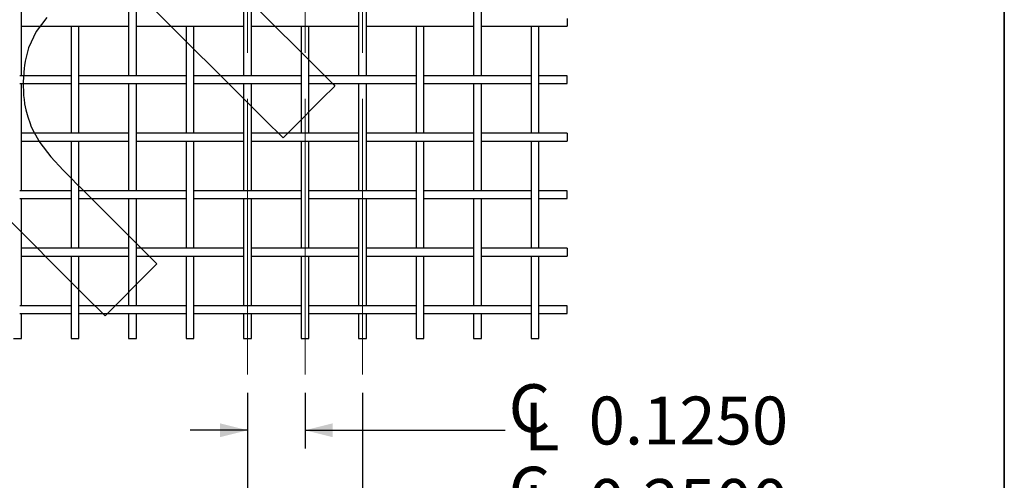
# Paper-space layout 'Sheet1' of a CAD drawing. Units: inches. Extents: x 0.5 to 8, y 0.5 to 10.5.
# Drawn here: x 5.9 to 8, y 3.9 to 4.9 of the extents above; entities that cross this region are included whole.
import ezdxf

# ---------------------------------------------------------------- set-up
doc = ezdxf.new("R2010")
doc.units = ezdxf.units.IN
doc.header["$MEASUREMENT"] = 0
doc.linetypes.add('SLD-Center', pattern=[0.75, 0.6, -0.05, 0.05, -0.05])
doc.linetypes.add('SLD-Solid', pattern=[0])
doc.layers.add('BLUE', color=156, linetype='SLD-Solid')
doc.layers.add('FORMAT', color=7, linetype='SLD-Solid', lineweight=25)
doc.styles.add('SLDTEXTSTYLE4', font='VERDANA.TTF')
doc.dimstyles.new('SLDDIMSTYLE2', dxfattribs={"dimtxt": 0.106201, "dimasz": 0.06, "dimexe": 0, "dimexo": 0.0625, "dimgap": 0.02655, "dimtad": 0, "dimdec": 4, "dimrnd": 1e-09, "dimzin": 0, "dimdsep": 46, "dimtxsty": 'SLDTEXTSTYLE4', "dimsah": 1, "dimcen": 0.09, "dimadec": 0, "dimazin": 0, "dimtfac": 1, "dimtdec": 4, "dimtmove": 0, "dimatfit": 0, "dimfxl": 0, "dimfrac": 2, "dimtolj": 1, "dimtzin": 12, "dimarcsym": 0})

# ---------------------------------------------------------------- blocks, each defined once
blk = doc.blocks.new('SW_SYMBOL_MOD_CL')
at = {"layer": 'BLUE', "color": 0, "char_height": 31, "attachment_point": 5, "style": 'SLDTEXTSTYLE4'}
for s, insert in [('C', (15.75, 23.62)), ('L', (23.62, 11.81))]:
    blk.add_mtext(s, dxfattribs=dict(at, insert=insert))
blk = doc.blocks.new('_D_4')
at = {"layer": 'BLUE'}
for p, q in [((6.3547, 4.1282), (6.3547, 4.0072)), ((6.4797, 4.1282), (6.4797, 4.0072)), ((6.3547, 4.0466), (6.2297, 4.0466)), ((6.4797, 4.0466), (6.9148, 4.0466))]:
    blk.add_line(p, q, dxfattribs=at)
for points in [[(6.3547, 4.0466), (6.2947, 4.0616), (6.2947, 4.0316)], [(6.4797, 4.0466), (6.5397, 4.0316), (6.5397, 4.0616)]]:
    blk.add_solid(points, dxfattribs=at)
at = {"layer": 'BLUE', "xscale": 0.003360512452107279, "yscale": 0.003360512452107279, "zscale": 0.003360512452107279}
blk.add_blockref('SW_SYMBOL_MOD_CL', (6.9148, 4.0016), dxfattribs=at)
at = {"layer": 'BLUE', "insert": (7.0963, 4.1198), "char_height": 0.10417, "attachment_point": 1, "style": 'SLDTEXTSTYLE4'}
blk.add_mtext('0.1250', dxfattribs=at)
blk = doc.blocks.new('_D_5')
at = {"layer": 'BLUE'}
for p, q in [((6.3547, 4.1282), (6.3547, 3.8279)), ((6.6047, 4.1282), (6.6047, 3.8279)), ((6.3547, 3.8673), (6.2297, 3.8673)), ((6.6047, 3.8673), (6.9148, 3.8673))]:
    blk.add_line(p, q, dxfattribs=at)
for points in [[(6.3547, 3.8673), (6.2947, 3.8823), (6.2947, 3.8523)], [(6.6047, 3.8673), (6.6647, 3.8523), (6.6647, 3.8823)]]:
    blk.add_solid(points, dxfattribs=at)
at = {"layer": 'BLUE', "xscale": 0.003360512452107279, "yscale": 0.003360512452107279, "zscale": 0.003360512452107279}
blk.add_blockref('SW_SYMBOL_MOD_CL', (6.9148, 3.8223), dxfattribs=at)
at = {"layer": 'BLUE', "insert": (7.0963, 3.9405), "char_height": 0.10417, "attachment_point": 1, "style": 'SLDTEXTSTYLE4'}
blk.add_mtext('0.2500', dxfattribs=at)

psp = doc.layouts.new('Sheet1')

# ---------------------------------------------------------------- linework, layer by layer
at = {"color": 7, "linetype": 'SLD-Solid', "lineweight": 25}
for p, q in [((5.86323, 4.81728), (5.86323, 5.05028)), ((6.09623, 5.05028), (6.09623, 4.81728)), ((6.11323, 4.81728), (6.11323, 5.05028)), ((6.34623, 5.05028), (6.34623, 4.81728)), ((6.36323, 4.81728), (6.36323, 5.05028)), ((6.59623, 5.05028), (6.59623, 4.81728)), ((6.61323, 4.81728), (6.61323, 5.05028)), ((6.84623, 5.05028), (6.84623, 4.81728)), ((6.86323, 4.81728), (6.86323, 5.05028)), ((5.86323, 4.92528), (5.97511, 4.92528)), ((5.97123, 4.92528), (5.97123, 4.69228)), ((5.97511, 4.92528), (5.98435, 4.92528)), ((5.98435, 4.92528), (6.09623, 4.92528)), ((5.98823, 4.69228), (5.98823, 4.92528)), ((6.11323, 4.92528), (6.22511, 4.92528)), ((6.22123, 4.92528), (6.22123, 4.69228)), ((6.22511, 4.92528), (6.23435, 4.92528)), ((6.23435, 4.92528), (6.34623, 4.92528)), ((6.23823, 4.69228), (6.23823, 4.92528)), ((6.36323, 4.92528), (6.47511, 4.92528)), ((6.47123, 4.92528), (6.47123, 4.69228)), ((6.47511, 4.92528), (6.48435, 4.92528)), ((6.48435, 4.92528), (6.59623, 4.92528)), ((6.48823, 4.69228), (6.48823, 4.92528)), ((6.61323, 4.92528), (6.72511, 4.92528)), ((6.72123, 4.92528), (6.72123, 4.69228)), ((6.72511, 4.92528), (6.73435, 4.92528)), ((6.73435, 4.92528), (6.84623, 4.92528)), ((6.73823, 4.69228), (6.73823, 4.92528)), ((6.86323, 4.92528), (6.97511, 4.92528)), ((6.97123, 4.92528), (6.97123, 4.69228)), ((6.97511, 4.92528), (6.98435, 4.92528)), ((6.98435, 4.92528), (7.04937, 4.92528)), ((6.98823, 4.69228), (6.98823, 4.92528)), ((7.04937, 4.94228), (7.04937, 4.92528)), ((5.97123, 4.81728), (5.85935, 4.81728)), ((6.10011, 4.81728), (5.98823, 4.81728)), ((6.10935, 4.81728), (6.10011, 4.81728)), ((6.22123, 4.81728), (6.10935, 4.81728)), ((6.35011, 4.81728), (6.23823, 4.81728)), ((6.35935, 4.81728), (6.35011, 4.81728)), ((6.47123, 4.81728), (6.35935, 4.81728)), ((6.60011, 4.81728), (6.48823, 4.81728)), ((6.60935, 4.81728), (6.60011, 4.81728)), ((6.72123, 4.81728), (6.60935, 4.81728)), ((6.85011, 4.81728), (6.73823, 4.81728)), ((6.85935, 4.81728), (6.85011, 4.81728)), ((6.97123, 4.81728), (6.85935, 4.81728)), ((7.04937, 4.81728), (6.98823, 4.81728)), ((7.04937, 4.80028), (7.04937, 4.81728)), ((5.85935, 4.80028), (5.97123, 4.80028)), ((5.86323, 4.56728), (5.86323, 4.80028)), ((5.98823, 4.80028), (6.10011, 4.80028)), ((6.09623, 4.80028), (6.09623, 4.56728)), ((6.10011, 4.80028), (6.10935, 4.80028)), ((6.10935, 4.80028), (6.22123, 4.80028)), ((6.11323, 4.56728), (6.11323, 4.80028)), ((6.23823, 4.80028), (6.35011, 4.80028)), ((6.34623, 4.80028), (6.34623, 4.56728)), ((6.35011, 4.80028), (6.35935, 4.80028)), ((6.35935, 4.80028), (6.47123, 4.80028)), ((6.36323, 4.56728), (6.36323, 4.80028)), ((6.48823, 4.80028), (6.60011, 4.80028)), ((6.59623, 4.80028), (6.59623, 4.56728)), ((6.60011, 4.80028), (6.60935, 4.80028)), ((6.60935, 4.80028), (6.72123, 4.80028)), ((6.61323, 4.56728), (6.61323, 4.80028)), ((6.73823, 4.80028), (6.85011, 4.80028)), ((6.84623, 4.80028), (6.84623, 4.56728)), ((6.85011, 4.80028), (6.85935, 4.80028)), ((6.85935, 4.80028), (6.97123, 4.80028)), ((6.86323, 4.56728), (6.86323, 4.80028)), ((6.98823, 4.80028), (7.04937, 4.80028)), ((5.97511, 4.69228), (5.86323, 4.69228)), ((5.98435, 4.69228), (5.97511, 4.69228)), ((6.09623, 4.69228), (5.98435, 4.69228)), ((6.22511, 4.69228), (6.11323, 4.69228)), ((6.23435, 4.69228), (6.22511, 4.69228)), ((6.34623, 4.69228), (6.23435, 4.69228)), ((6.47511, 4.69228), (6.36323, 4.69228)), ((6.48435, 4.69228), (6.47511, 4.69228)), ((6.59623, 4.69228), (6.48435, 4.69228)), ((6.72511, 4.69228), (6.61323, 4.69228)), ((6.73435, 4.69228), (6.72511, 4.69228)), ((6.84623, 4.69228), (6.73435, 4.69228)), ((6.97511, 4.69228), (6.86323, 4.69228)), ((6.98435, 4.69228), (6.97511, 4.69228)), ((7.04937, 4.69228), (6.98435, 4.69228)), ((7.04937, 4.69228), (7.04937, 4.67528)), ((5.86323, 4.67528), (5.97511, 4.67528)), ((5.97123, 4.67528), (5.97123, 4.44228)), ((5.97511, 4.67528), (5.98435, 4.67528)), ((5.98435, 4.67528), (6.09623, 4.67528)), ((5.98823, 4.44228), (5.98823, 4.67528)), ((6.11323, 4.67528), (6.22511, 4.67528)), ((6.22123, 4.67528), (6.22123, 4.44228)), ((6.22511, 4.67528), (6.23435, 4.67528)), ((6.23435, 4.67528), (6.34623, 4.67528)), ((6.23823, 4.44228), (6.23823, 4.67528)), ((6.36323, 4.67528), (6.47511, 4.67528)), ((6.47123, 4.67528), (6.47123, 4.44228)), ((6.47511, 4.67528), (6.48435, 4.67528)), ((6.48435, 4.67528), (6.59623, 4.67528)), ((6.48823, 4.44228), (6.48823, 4.67528)), ((6.61323, 4.67528), (6.72511, 4.67528)), ((6.72123, 4.67528), (6.72123, 4.44228)), ((6.72511, 4.67528), (6.73435, 4.67528)), ((6.73435, 4.67528), (6.84623, 4.67528)), ((6.73823, 4.44228), (6.73823, 4.67528)), ((6.86323, 4.67528), (6.97511, 4.67528)), ((6.97123, 4.67528), (6.97123, 4.44228)), ((6.97511, 4.67528), (6.98435, 4.67528)), ((6.98435, 4.67528), (7.04937, 4.67528)), ((6.98823, 4.44228), (6.98823, 4.67528)), ((5.97123, 4.56728), (5.85935, 4.56728)), ((6.10011, 4.56728), (5.98823, 4.56728)), ((6.10935, 4.56728), (6.10011, 4.56728)), ((6.22123, 4.56728), (6.10935, 4.56728)), ((6.35011, 4.56728), (6.23823, 4.56728)), ((6.35935, 4.56728), (6.35011, 4.56728)), ((6.47123, 4.56728), (6.35935, 4.56728)), ((6.60011, 4.56728), (6.48823, 4.56728)), ((6.60935, 4.56728), (6.60011, 4.56728)), ((6.72123, 4.56728), (6.60935, 4.56728)), ((6.85011, 4.56728), (6.73823, 4.56728)), ((6.85935, 4.56728), (6.85011, 4.56728)), ((6.97123, 4.56728), (6.85935, 4.56728)), ((7.04937, 4.56728), (6.98823, 4.56728)), ((7.04937, 4.55028), (7.04937, 4.56728)), ((5.85935, 4.55028), (5.97123, 4.55028)), ((5.86323, 4.31728), (5.86323, 4.55028)), ((5.98823, 4.55028), (6.10011, 4.55028)), ((6.09623, 4.55028), (6.09623, 4.31728)), ((6.10011, 4.55028), (6.10935, 4.55028)), ((6.10935, 4.55028), (6.22123, 4.55028)), ((6.11323, 4.31728), (6.11323, 4.55028)), ((6.23823, 4.55028), (6.35011, 4.55028)), ((6.34623, 4.55028), (6.34623, 4.31728)), ((6.35011, 4.55028), (6.35935, 4.55028)), ((6.35935, 4.55028), (6.47123, 4.55028)), ((6.36323, 4.31728), (6.36323, 4.55028)), ((6.48823, 4.55028), (6.60011, 4.55028)), ((6.59623, 4.55028), (6.59623, 4.31728)), ((6.60011, 4.55028), (6.60935, 4.55028)), ((6.60935, 4.55028), (6.72123, 4.55028)), ((6.61323, 4.31728), (6.61323, 4.55028)), ((6.73823, 4.55028), (6.85011, 4.55028)), ((6.84623, 4.55028), (6.84623, 4.31728)), ((6.85011, 4.55028), (6.85935, 4.55028)), ((6.85935, 4.55028), (6.97123, 4.55028)), ((6.86323, 4.31728), (6.86323, 4.55028)), ((6.98823, 4.55028), (7.04937, 4.55028)), ((5.97511, 4.44228), (5.86323, 4.44228)), ((5.98435, 4.44228), (5.97511, 4.44228)), ((6.09623, 4.44228), (5.98435, 4.44228)), ((6.22511, 4.44228), (6.11323, 4.44228)), ((6.23435, 4.44228), (6.22511, 4.44228)), ((6.34623, 4.44228), (6.23435, 4.44228)), ((6.47511, 4.44228), (6.36323, 4.44228)), ((6.48435, 4.44228), (6.47511, 4.44228)), ((6.59623, 4.44228), (6.48435, 4.44228)), ((6.72511, 4.44228), (6.61323, 4.44228)), ((6.73435, 4.44228), (6.72511, 4.44228)), ((6.84623, 4.44228), (6.73435, 4.44228)), ((6.97511, 4.44228), (6.86323, 4.44228)), ((6.98435, 4.44228), (6.97511, 4.44228)), ((7.04937, 4.44228), (6.98435, 4.44228)), ((7.04937, 4.44228), (7.04937, 4.42528)), ((5.86323, 4.42528), (5.97511, 4.42528)), ((5.97123, 4.42528), (5.97123, 4.24628)), ((5.97511, 4.42528), (5.98435, 4.42528)), ((5.98435, 4.42528), (6.09623, 4.42528)), ((5.98823, 4.24628), (5.98823, 4.42528)), ((6.11323, 4.42528), (6.22511, 4.42528)), ((6.22123, 4.42528), (6.22123, 4.24628)), ((6.22511, 4.42528), (6.23435, 4.42528)), ((6.23435, 4.42528), (6.34623, 4.42528)), ((6.23823, 4.24628), (6.23823, 4.42528)), ((6.36323, 4.42528), (6.47511, 4.42528)), ((6.47123, 4.42528), (6.47123, 4.24628)), ((6.47511, 4.42528), (6.48435, 4.42528)), ((6.48435, 4.42528), (6.59623, 4.42528)), ((6.48823, 4.24628), (6.48823, 4.42528)), ((6.61323, 4.42528), (6.72511, 4.42528)), ((6.72123, 4.42528), (6.72123, 4.24628)), ((6.72511, 4.42528), (6.73435, 4.42528)), ((6.73435, 4.42528), (6.84623, 4.42528)), ((6.73823, 4.24628), (6.73823, 4.42528)), ((6.86323, 4.42528), (6.97511, 4.42528)), ((6.97123, 4.42528), (6.97123, 4.24628)), ((6.97511, 4.42528), (6.98435, 4.42528)), ((6.98435, 4.42528), (7.04937, 4.42528)), ((6.98823, 4.24628), (6.98823, 4.42528)), ((5.97123, 4.31728), (5.85935, 4.31728)), ((6.10011, 4.31728), (5.98823, 4.31728)), ((6.10935, 4.31728), (6.10011, 4.31728)), ((6.22123, 4.31728), (6.10935, 4.31728)), ((6.35011, 4.31728), (6.23823, 4.31728)), ((6.35935, 4.31728), (6.35011, 4.31728)), ((6.47123, 4.31728), (6.35935, 4.31728)), ((6.60011, 4.31728), (6.48823, 4.31728)), ((6.60935, 4.31728), (6.60011, 4.31728)), ((6.72123, 4.31728), (6.60935, 4.31728)), ((6.85011, 4.31728), (6.73823, 4.31728)), ((6.85935, 4.31728), (6.85011, 4.31728)), ((6.97123, 4.31728), (6.85935, 4.31728)), ((7.04937, 4.31728), (6.98823, 4.31728)), ((7.04937, 4.30028), (7.04937, 4.31728)), ((5.85935, 4.30028), (5.97123, 4.30028)), ((5.86323, 4.24628), (5.86323, 4.30028)), ((5.98823, 4.30028), (6.10011, 4.30028)), ((6.09623, 4.30028), (6.09623, 4.24628)), ((6.10011, 4.30028), (6.10935, 4.30028)), ((6.10935, 4.30028), (6.22123, 4.30028)), ((6.11323, 4.24628), (6.11323, 4.30028)), ((6.23823, 4.30028), (6.35011, 4.30028)), ((6.34623, 4.30028), (6.34623, 4.24628)), ((6.35011, 4.30028), (6.35935, 4.30028)), ((6.35935, 4.30028), (6.47123, 4.30028)), ((6.36323, 4.24628), (6.36323, 4.30028)), ((6.48823, 4.30028), (6.60011, 4.30028)), ((6.59623, 4.30028), (6.59623, 4.24628)), ((6.60011, 4.30028), (6.60935, 4.30028)), ((6.60935, 4.30028), (6.72123, 4.30028)), ((6.61323, 4.24628), (6.61323, 4.30028)), ((6.73823, 4.30028), (6.85011, 4.30028)), ((6.84623, 4.30028), (6.84623, 4.24628)), ((6.85011, 4.30028), (6.85935, 4.30028)), ((6.85935, 4.30028), (6.97123, 4.30028)), ((6.86323, 4.24628), (6.86323, 4.30028)), ((6.98823, 4.30028), (7.04937, 4.30028)), ((5.84623, 4.24628), (5.86323, 4.24628)), ((5.97123, 4.24628), (5.98823, 4.24628)), ((6.09623, 4.24628), (6.11323, 4.24628)), ((6.22123, 4.24628), (6.23823, 4.24628)), ((6.34623, 4.24628), (6.36323, 4.24628)), ((6.47123, 4.24628), (6.48823, 4.24628)), ((6.59623, 4.24628), (6.61323, 4.24628)), ((6.72123, 4.24628), (6.73823, 4.24628)), ((6.84623, 4.24628), (6.86323, 4.24628)), ((6.97123, 4.24628), (6.98823, 4.24628))]:
    psp.add_line(p, q, dxfattribs=at)
at = {"layer": 'BLUE', "linetype": 'SLD-Center', "lineweight": 18}
for p, q in [((6.35473, 4.16754), (6.35473, 10.08216)), ((6.47973, 4.16754), (6.47973, 10.08216)), ((6.60473, 4.16754), (6.60473, 10.08216))]:
    psp.add_line(p, q, dxfattribs=at)
at = {"layer": 'BLUE', "linetype": 'SLD-Solid'}
for p, q in [((6.39245, 4.72168), (6.06636, 5.04707)), ((6.38197, 4.95745), (6.49354, 4.84613)), ((5.9182, 4.94446), (5.89497, 4.91346)), ((5.89497, 4.91346), (5.87861, 4.8785)), ((5.87861, 4.8785), (5.87096, 4.84933)), ((5.86978, 4.83944), (5.86909, 4.83365)), ((5.87096, 4.84933), (5.86978, 4.83944)), ((6.49354, 4.84613), (6.53069, 4.80898)), ((5.86909, 4.83365), (5.86702, 4.80441)), ((5.86702, 4.80441), (5.86763, 4.77538)), ((6.5446, 4.79507), (6.51643, 4.76691)), ((6.53069, 4.80898), (6.53416, 4.80551)), ((6.53416, 4.80551), (6.54198, 4.79769)), ((6.54198, 4.79769), (6.5446, 4.79507)), ((5.86763, 4.77538), (5.86832, 4.76972)), ((5.86832, 4.76972), (5.86874, 4.76631)), ((5.86874, 4.76631), (5.8701, 4.75606)), ((5.8701, 4.75606), (5.87253, 4.74318)), ((6.51643, 4.76691), (6.45308, 4.70355)), ((5.87253, 4.74318), (5.87677, 4.72834)), ((5.87677, 4.72834), (5.88201, 4.71362)), ((5.88201, 4.71362), (5.88391, 4.70877)), ((6.43196, 4.68243), (6.39245, 4.72168)), ((5.88391, 4.70877), (5.88774, 4.69927)), ((5.88774, 4.69927), (5.90294, 4.67224)), ((6.45308, 4.70355), (6.43196, 4.68243)), ((5.90294, 4.67224), (5.92675, 4.64081)), ((6.00556, 4.3348), (5.67947, 4.66018)), ((5.92675, 4.64081), (5.95355, 4.61224)), ((5.95355, 4.61224), (5.97468, 4.59126)), ((5.97468, 4.59126), (5.98167, 4.5842)), ((5.98167, 4.5842), (5.99506, 4.57055)), ((5.99506, 4.57055), (6.10664, 4.45923)), ((6.10664, 4.45923), (6.14379, 4.42208)), ((6.14379, 4.42208), (6.14726, 4.41861)), ((6.14726, 4.41861), (6.15508, 4.41079)), ((6.15508, 4.41079), (6.15769, 4.40817)), ((6.15769, 4.40817), (6.12953, 4.38001)), ((6.12953, 4.38001), (6.06618, 4.31666)), ((6.04507, 4.29554), (6.00556, 4.3348)), ((6.06618, 4.31666), (6.04507, 4.29554))]:
    psp.add_line(p, q, dxfattribs=at)
at = {"layer": 'FORMAT', "linetype": 'SLD-Solid', "lineweight": 35}
psp.add_line((8, 10.5), (8, 0.5), dxfattribs=at)

# ---------------------------------------------------------------- dimensions: what is measured, and where the dimension line sits
at = {"layer": 'BLUE'}
for base, p2, picture, middle in [((6.47973, 4.04657), (6.47973, 4.16754), '_D_4', (7.2517, 4.04657)), ((6.60473, 3.86732), (6.60473, 4.16754), '_D_5', (7.2517, 3.86732))]:
    dim = psp.add_linear_dim(base=base, p1=(6.35473, 4.16754), p2=p2, text='{\\fGDT;q}<>', dimstyle='SLDDIMSTYLE2', dxfattribs=at)
    dim.commit()
    dim.dimension.update_dxf_attribs({"geometry": picture, "text_midpoint": middle, "dimtype": 160})

doc.saveas('drawing.dxf')
